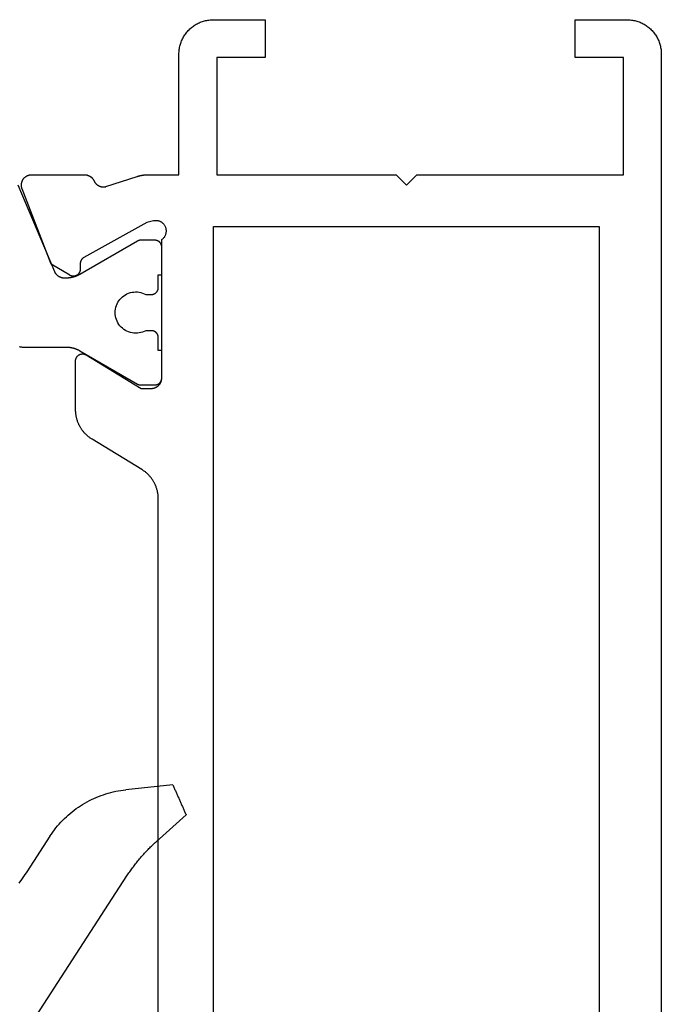
# Model space of a CAD drawing. Units: millimetres. Extents: x 0 to 6178, y -3021 to -50.
# Drawn here: x 5835 to 5853, y -588 to -560 of the extents above; entities that cross this region are included whole.
import ezdxf

# ---------------------------------------------------------------- set-up
doc = ezdxf.new("R2010")
doc.units = ezdxf.units.MM
doc.layers.add('CrossSectionsGums', color=1, linetype='Continuous')
doc.layers.add('CrossSectionsProfils', color=7, linetype='Continuous')

# ---------------------------------------------------------------- blocks, each defined once
blk = doc.blocks.new('08_11077_X', base_point=(0, 2.936))
at = {"layer": 'CrossSectionsProfils', "color": 1, "flags": 128}
blk.add_lwpolyline([(9.488, 21.564), (9.491, 21.552), (9.493, 21.54), (9.495, 21.528), (9.496, 21.516), (9.498, 21.504), (9.499, 21.491), (9.499, 21.479), (9.5, 21.467), (9.5, 21.455), (9.5, 21.455), (9.5, 20.215), (9.5, 20.206), (9.5, 20.198), (9.5, 20.189), (9.501, 20.18), (9.501, 20.172), (9.502, 20.163), (9.502, 20.154), (9.503, 20.145), (9.504, 20.137), (9.505, 20.128), (9.506, 20.119), (9.507, 20.111), (9.508, 20.102), (9.509, 20.093), (9.511, 20.085), (9.512, 20.076), (9.514, 20.068), (9.515, 20.059), (9.517, 20.051), (9.519, 20.042), (9.521, 20.033), (9.523, 20.025), (9.525, 20.017), (9.527, 20.008), (9.53, 20), (9.532, 19.991), (9.534, 19.983), (9.537, 19.975), (9.54, 19.966), (9.542, 19.958), (9.545, 19.95), (9.548, 19.942), (9.551, 19.933), (9.554, 19.925), (9.558, 19.917), (9.561, 19.909), (9.564, 19.901), (9.568, 19.893), (9.571, 19.885), (9.575, 19.877), (9.579, 19.869), (9.583, 19.861), (9.586, 19.854), (9.59, 19.846), (9.594, 19.838), (9.599, 19.83), (9.603, 19.823), (9.607, 19.815), (9.607, 19.815), (10.573, 18.142), (10.574, 18.14), (10.575, 18.138), (10.576, 18.136), (10.577, 18.134), (10.578, 18.132), (10.579, 18.13), (10.58, 18.128), (10.581, 18.126), (10.582, 18.124), (10.583, 18.123), (10.584, 18.121), (10.585, 18.118), (10.586, 18.116), (10.586, 18.114), (10.587, 18.112), (10.588, 18.11), (10.589, 18.108), (10.589, 18.106), (10.59, 18.104), (10.591, 18.102), (10.591, 18.1), (10.592, 18.098), (10.593, 18.096), (10.593, 18.094), (10.594, 18.092), (10.594, 18.089), (10.595, 18.087), (10.595, 18.085), (10.596, 18.083), (10.596, 18.081), (10.597, 18.079), (10.597, 18.077), (10.597, 18.075), (10.598, 18.072), (10.598, 18.07), (10.598, 18.068), (10.599, 18.066), (10.599, 18.064), (10.599, 18.062), (10.599, 18.059), (10.599, 18.057), (10.6, 18.055), (10.6, 18.053), (10.6, 18.051), (10.6, 18.048), (10.6, 18.046), (10.6, 18.044), (10.6, 18.042), (10.6, 18.042), (10.6, 17.636), (10.6, 17.629), (10.6, 17.622), (10.599, 17.616), (10.598, 17.609), (10.597, 17.603), (10.596, 17.597), (10.595, 17.59), (10.593, 17.584), (10.591, 17.577), (10.589, 17.571), (10.587, 17.565), (10.585, 17.559), (10.582, 17.553), (10.579, 17.547), (10.576, 17.541), (10.573, 17.536), (10.57, 17.53), (10.566, 17.524), (10.563, 17.519), (10.559, 17.514), (10.555, 17.509), (10.55, 17.504), (10.546, 17.499), (10.541, 17.494), (10.537, 17.49), (10.532, 17.485), (10.527, 17.481), (10.522, 17.477), (10.516, 17.473), (10.511, 17.469), (10.506, 17.466), (10.5, 17.462), (10.494, 17.459), (10.488, 17.456), (10.483, 17.453), (10.477, 17.451), (10.47, 17.448), (10.464, 17.446), (10.458, 17.444), (10.452, 17.442), (10.445, 17.441), (10.439, 17.439), (10.433, 17.438), (10.426, 17.437), (10.42, 17.437), (10.413, 17.436), (10.407, 17.436), (10.4, 17.436), (10.4, 17.436), (9.6, 17.436), (9.6, 17.536), (9.225, 17.536), (9.218, 17.536), (9.212, 17.536), (9.205, 17.537), (9.199, 17.537), (9.192, 17.538), (9.186, 17.539), (9.18, 17.541), (9.173, 17.542), (9.167, 17.544), (9.161, 17.546), (9.155, 17.548), (9.148, 17.551), (9.142, 17.553), (9.137, 17.556), (9.131, 17.559), (9.125, 17.562), (9.119, 17.566), (9.114, 17.569), (9.109, 17.573), (9.103, 17.577), (9.098, 17.581), (9.093, 17.585), (9.088, 17.59), (9.084, 17.594), (9.079, 17.599), (9.075, 17.604), (9.07, 17.609), (9.066, 17.614), (9.062, 17.619), (9.059, 17.624), (9.055, 17.63), (9.052, 17.636), (9.049, 17.641), (9.046, 17.647), (9.043, 17.653), (9.04, 17.659), (9.038, 17.665), (9.036, 17.671), (9.034, 17.677), (9.032, 17.684), (9.03, 17.69), (9.029, 17.697), (9.028, 17.703), (9.027, 17.709), (9.026, 17.716), (9.025, 17.722), (9.025, 17.729), (9.025, 17.736), (9.025, 17.736), (9.025, 17.895), (9.048, 17.942), (9.067, 17.99), (9.082, 18.04), (9.092, 18.09), (9.098, 18.142), (9.1, 18.194), (9.097, 18.246), (9.09, 18.297), (9.078, 18.347), (9.062, 18.397), (9.041, 18.444), (9.017, 18.49), (8.989, 18.534), (8.957, 18.575), (8.921, 18.613), (8.883, 18.648), (8.842, 18.679), (8.798, 18.707), (8.752, 18.73), (8.703, 18.75), (8.654, 18.765), (8.603, 18.777), (8.552, 18.783), (8.5, 18.786), (8.448, 18.783), (8.397, 18.777), (8.346, 18.765), (8.297, 18.75), (8.248, 18.73), (8.202, 18.707), (8.158, 18.679), (8.117, 18.648), (8.079, 18.613), (8.043, 18.575), (8.011, 18.534), (7.983, 18.49), (7.959, 18.444), (7.938, 18.397), (7.922, 18.347), (7.91, 18.297), (7.903, 18.246), (7.9, 18.194), (7.902, 18.142), (7.908, 18.09), (7.918, 18.04), (7.933, 17.99), (7.952, 17.942), (7.975, 17.895), (7.975, 17.895), (7.975, 17.736), (7.975, 17.729), (7.975, 17.722), (7.974, 17.716), (7.973, 17.709), (7.972, 17.703), (7.971, 17.697), (7.97, 17.69), (7.968, 17.684), (7.966, 17.677), (7.964, 17.671), (7.962, 17.665), (7.96, 17.659), (7.957, 17.653), (7.954, 17.647), (7.951, 17.641), (7.948, 17.636), (7.945, 17.63), (7.941, 17.624), (7.938, 17.619), (7.934, 17.614), (7.93, 17.609), (7.925, 17.604), (7.921, 17.599), (7.916, 17.594), (7.912, 17.59), (7.907, 17.585), (7.902, 17.581), (7.897, 17.577), (7.891, 17.573), (7.886, 17.569), (7.881, 17.566), (7.875, 17.562), (7.869, 17.559), (7.863, 17.556), (7.858, 17.553), (7.852, 17.551), (7.845, 17.548), (7.839, 17.546), (7.833, 17.544), (7.827, 17.542), (7.82, 17.541), (7.814, 17.539), (7.808, 17.538), (7.801, 17.537), (7.795, 17.537), (7.788, 17.536), (7.782, 17.536), (7.775, 17.536), (7.775, 17.536), (7.4, 17.536), (7.4, 17.436), (6.6, 17.436), (6.593, 17.436), (6.587, 17.436), (6.58, 17.437), (6.574, 17.437), (6.567, 17.438), (6.561, 17.439), (6.555, 17.441), (6.548, 17.442), (6.542, 17.444), (6.536, 17.446), (6.53, 17.448), (6.523, 17.451), (6.517, 17.453), (6.512, 17.456), (6.506, 17.459), (6.5, 17.462), (6.494, 17.466), (6.489, 17.469), (6.484, 17.473), (6.478, 17.477), (6.473, 17.481), (6.468, 17.485), (6.463, 17.49), (6.459, 17.494), (6.454, 17.499), (6.45, 17.504), (6.445, 17.509), (6.441, 17.514), (6.437, 17.519), (6.434, 17.524), (6.43, 17.53), (6.427, 17.536), (6.424, 17.541), (6.421, 17.547), (6.418, 17.553), (6.415, 17.559), (6.413, 17.565), (6.411, 17.571), (6.409, 17.577), (6.407, 17.584), (6.405, 17.59), (6.404, 17.597), (6.403, 17.603), (6.402, 17.609), (6.401, 17.616), (6.4, 17.622), (6.4, 17.629), (6.4, 17.636), (6.4, 17.636), (6.4, 18.042), (6.4, 18.044), (6.4, 18.046), (6.4, 18.048), (6.4, 18.051), (6.4, 18.053), (6.4, 18.055), (6.401, 18.057), (6.401, 18.059), (6.401, 18.062), (6.401, 18.064), (6.401, 18.066), (6.402, 18.068), (6.402, 18.07), (6.402, 18.072), (6.403, 18.075), (6.403, 18.077), (6.403, 18.079), (6.404, 18.081), (6.404, 18.083), (6.405, 18.085), (6.405, 18.087), (6.406, 18.089), (6.406, 18.092), (6.407, 18.094), (6.407, 18.096), (6.408, 18.098), (6.409, 18.1), (6.409, 18.102), (6.41, 18.104), (6.411, 18.106), (6.411, 18.108), (6.412, 18.11), (6.413, 18.112), (6.414, 18.114), (6.414, 18.116), (6.415, 18.118), (6.416, 18.121), (6.417, 18.123), (6.418, 18.124), (6.419, 18.126), (6.42, 18.128), (6.421, 18.13), (6.422, 18.132), (6.423, 18.134), (6.424, 18.136), (6.425, 18.138), (6.426, 18.14), (6.427, 18.142), (6.427, 18.142), (7.393, 19.815), (7.397, 19.823), (7.401, 19.83), (7.406, 19.838), (7.41, 19.846), (7.414, 19.854), (7.417, 19.861), (7.421, 19.869), (7.425, 19.877), (7.429, 19.885), (7.432, 19.893), (7.436, 19.901), (7.439, 19.909), (7.442, 19.917), (7.446, 19.925), (7.449, 19.933), (7.452, 19.942), (7.455, 19.95), (7.458, 19.958), (7.46, 19.966), (7.463, 19.975), (7.466, 19.983), (7.468, 19.991), (7.47, 20), (7.473, 20.008), (7.475, 20.017), (7.477, 20.025), (7.479, 20.033), (7.481, 20.042), (7.483, 20.051), (7.485, 20.059), (7.486, 20.068), (7.488, 20.076), (7.489, 20.085), (7.491, 20.093), (7.492, 20.102), (7.493, 20.111), (7.494, 20.119), (7.495, 20.128), (7.496, 20.137), (7.497, 20.145), (7.498, 20.154), (7.498, 20.163), (7.499, 20.172), (7.499, 20.18), (7.5, 20.189), (7.5, 20.198), (7.5, 20.206), (7.5, 20.215), (7.5, 20.215), (7.5, 20.264), (7.5, 20.271), (7.5, 20.278), (7.499, 20.285), (7.499, 20.293), (7.498, 20.3), (7.497, 20.307), (7.496, 20.314), (7.494, 20.322), (7.493, 20.329), (7.491, 20.336), (7.489, 20.343), (7.487, 20.35), (7.485, 20.357), (7.483, 20.364), (7.48, 20.371), (7.477, 20.378), (7.475, 20.384), (7.472, 20.391), (7.468, 20.398), (7.465, 20.404), (7.462, 20.41), (7.458, 20.417), (7.454, 20.423), (7.45, 20.429), (7.446, 20.435), (7.442, 20.441), (7.437, 20.447), (7.433, 20.453), (7.428, 20.458), (7.423, 20.464), (7.418, 20.469), (7.413, 20.474), (7.408, 20.48), (7.403, 20.485), (7.397, 20.489), (7.392, 20.494), (7.386, 20.499), (7.38, 20.503), (7.374, 20.508), (7.368, 20.512), (7.362, 20.516), (7.356, 20.52), (7.35, 20.523), (7.344, 20.527), (7.337, 20.53), (7.331, 20.534), (7.324, 20.537), (7.317, 20.54), (7.317, 20.54), (4.805, 21.606)], dxfattribs=at)
at = {"layer": 'CrossSectionsProfils', "flags": 128}
for points in [[(5.89, 17.867), (6.903, 19.697), (6.905, 19.701), (6.907, 19.705), (6.909, 19.708), (6.912, 19.712), (6.914, 19.716), (6.917, 19.719), (6.919, 19.723), (6.922, 19.726), (6.925, 19.729), (6.928, 19.733), (6.931, 19.736), (6.934, 19.739), (6.937, 19.742), (6.94, 19.745), (6.943, 19.748), (6.946, 19.751), (6.95, 19.754), (6.953, 19.757), (6.956, 19.759), (6.96, 19.762), (6.963, 19.764), (6.967, 19.767), (6.971, 19.769), (6.974, 19.772), (6.978, 19.774), (6.982, 19.776), (6.986, 19.778), (6.99, 19.78), (6.994, 19.782), (6.998, 19.784), (7.002, 19.785), (7.006, 19.787), (7.01, 19.788), (7.014, 19.79), (7.018, 19.791), (7.022, 19.792), (7.027, 19.794), (7.031, 19.795), (7.035, 19.796), (7.039, 19.796), (7.044, 19.797), (7.048, 19.798), (7.052, 19.799), (7.057, 19.799), (7.061, 19.799), (7.065, 19.8), (7.07, 19.8), (7.074, 19.8), (7.074, 19.8), (7.249, 19.803), (7.258, 19.804), (7.266, 19.804), (7.275, 19.805), (7.284, 19.807), (7.292, 19.809), (7.301, 19.811), (7.309, 19.814), (7.317, 19.817), (7.325, 19.82), (7.333, 19.824), (7.341, 19.828), (7.348, 19.832), (7.356, 19.837), (7.363, 19.842), (7.37, 19.847), (7.377, 19.852), (7.383, 19.858), (7.389, 19.864), (7.395, 19.871), (7.401, 19.877), (7.406, 19.884), (7.411, 19.892), (7.416, 19.899), (7.42, 19.906), (7.424, 19.914), (7.428, 19.922), (7.431, 19.93), (7.435, 19.938), (7.437, 19.947), (7.439, 19.955), (7.441, 19.963), (7.443, 19.972), (7.444, 19.981), (7.445, 19.989), (7.445, 19.998), (7.445, 20.007), (7.445, 20.016), (7.444, 20.024), (7.443, 20.033), (7.442, 20.042), (7.44, 20.05), (7.438, 20.058), (7.435, 20.067), (7.432, 20.075), (7.429, 20.083), (7.425, 20.091), (7.421, 20.099), (7.417, 20.106), (7.417, 20.106), (7.095, 20.641), (4.909, 21.489), (4.897, 21.493), (4.886, 21.497), (4.874, 21.5), (4.862, 21.503), (4.85, 21.505), (4.838, 21.507), (4.826, 21.509), (4.814, 21.509), (4.802, 21.51), (4.79, 21.509), (4.778, 21.509), (4.766, 21.508), (4.754, 21.506), (4.742, 21.504), (4.73, 21.501), (4.718, 21.498), (4.706, 21.495), (4.695, 21.491), (4.684, 21.486), (4.673, 21.481), (4.662, 21.476), (4.651, 21.47), (4.641, 21.464), (4.631, 21.457), (4.621, 21.45), (4.611, 21.443), (4.602, 21.435), (4.593, 21.427), (4.584, 21.418), (4.576, 21.409), (4.568, 21.4), (4.561, 21.39), (4.554, 21.381), (4.547, 21.371), (4.541, 21.36), (4.535, 21.35), (4.529, 21.339), (4.524, 21.328), (4.52, 21.316), (4.516, 21.305), (4.512, 21.293), (4.509, 21.282), (4.506, 21.27), (4.504, 21.258), (4.502, 21.246), (4.501, 21.234), (4.5, 21.222), (4.5, 21.21), (4.5, 21.21), (4.5, 19.674), (4.5, 19.667), (4.5, 19.66), (4.501, 19.653), (4.501, 19.646), (4.502, 19.639), (4.503, 19.631), (4.504, 19.624), (4.505, 19.617), (4.507, 19.61), (4.509, 19.603), (4.51, 19.596), (4.512, 19.589), (4.514, 19.583), (4.517, 19.576), (4.519, 19.569), (4.522, 19.562), (4.524, 19.556), (4.527, 19.549), (4.53, 19.543), (4.534, 19.536), (4.537, 19.53), (4.541, 19.524), (4.544, 19.517), (4.548, 19.511), (4.552, 19.505), (4.556, 19.499), (4.56, 19.494), (4.565, 19.488), (4.569, 19.482), (4.574, 19.477), (4.579, 19.472), (4.584, 19.466), (4.589, 19.461), (4.594, 19.456), (4.599, 19.451), (4.605, 19.447), (4.61, 19.442), (4.616, 19.438), (4.621, 19.433), (4.627, 19.429), (4.633, 19.425), (4.639, 19.421), (4.645, 19.417), (4.652, 19.414), (4.658, 19.41), (4.664, 19.407), (4.671, 19.404), (4.677, 19.401), (4.677, 19.401), (4.685, 19.397), (4.693, 19.393), (4.7, 19.389), (4.708, 19.385), (4.715, 19.38), (4.723, 19.375), (4.73, 19.37), (4.737, 19.365), (4.744, 19.36), (4.75, 19.354), (4.757, 19.348), (4.763, 19.342), (4.769, 19.336), (4.775, 19.33), (4.781, 19.323), (4.787, 19.317), (4.792, 19.31), (4.797, 19.303), (4.802, 19.296), (4.807, 19.289), (4.812, 19.281), (4.816, 19.274), (4.82, 19.266), (4.824, 19.258), (4.828, 19.25), (4.831, 19.242), (4.834, 19.234), (4.837, 19.226), (4.84, 19.218), (4.843, 19.209), (4.845, 19.201), (4.847, 19.193), (4.849, 19.184), (4.85, 19.175), (4.852, 19.167), (4.853, 19.158), (4.853, 19.15), (4.854, 19.141), (4.854, 19.132), (4.854, 19.123), (4.854, 19.115), (4.854, 19.106), (4.853, 19.097), (4.852, 19.089), (4.851, 19.08), (4.849, 19.072), (4.847, 19.063), (4.845, 19.055), (4.845, 19.055), (4.549, 18.146), (4.547, 18.14), (4.545, 18.134), (4.543, 18.127), (4.541, 18.121), (4.54, 18.115), (4.538, 18.108), (4.536, 18.102), (4.534, 18.096), (4.533, 18.089), (4.531, 18.083), (4.529, 18.077), (4.528, 18.07), (4.526, 18.064), (4.525, 18.057), (4.523, 18.051), (4.522, 18.045), (4.521, 18.038), (4.519, 18.032), (4.518, 18.025), (4.517, 18.019), (4.516, 18.012), (4.515, 18.006), (4.513, 18), (4.512, 17.993), (4.511, 17.987), (4.51, 17.98), (4.509, 17.974), (4.509, 17.967), (4.508, 17.961), (4.507, 17.954), (4.506, 17.948), (4.506, 17.941), (4.505, 17.934), (4.504, 17.928), (4.504, 17.921), (4.503, 17.915), (4.503, 17.908), (4.502, 17.902), (4.502, 17.895), (4.501, 17.889), (4.501, 17.882), (4.501, 17.876), (4.501, 17.869), (4.5, 17.862), (4.5, 17.856), (4.5, 17.849), (4.5, 17.843), (4.5, 17.836), (4.5, 17.836), (4.5, 16.936), (1, 16.936), (0.967, 16.935), (0.935, 16.933), (0.902, 16.931), (0.869, 16.927), (0.837, 16.922), (0.805, 16.916), (0.773, 16.909), (0.741, 16.901), (0.71, 16.892), (0.679, 16.882), (0.648, 16.871), (0.617, 16.859), (0.587, 16.846), (0.558, 16.832), (0.529, 16.817), (0.5, 16.802), (0.472, 16.785), (0.444, 16.767), (0.418, 16.748), (0.391, 16.729), (0.366, 16.709), (0.341, 16.687), (0.316, 16.665), (0.293, 16.643), (0.27, 16.619), (0.248, 16.595), (0.227, 16.57), (0.207, 16.544), (0.187, 16.518), (0.169, 16.491), (0.151, 16.464), (0.134, 16.436), (0.118, 16.407), (0.103, 16.378), (0.089, 16.348), (0.076, 16.318), (0.064, 16.288), (0.053, 16.257), (0.043, 16.226), (0.034, 16.194), (0.026, 16.163), (0.019, 16.131), (0.013, 16.098), (0.009, 16.066), (0.005, 16.034), (0.002, 16.001), (0.001, 15.968), (0, 15.936), (0, 15.936), (0, 14.436), (1.1, 14.436), (1.1, 15.836), (4.5, 15.836), (4.5, 10.636), (4.8, 10.336), (4.5, 10.036), (4.5, 4.036), (1.1, 4.036), (1.1, 5.436), (0, 5.436), (0, 3.936), (0.001, 3.903), (0.002, 3.87), (0.005, 3.838), (0.009, 3.805), (0.013, 3.773), (0.019, 3.74), (0.026, 3.708), (0.034, 3.677), (0.043, 3.645), (0.053, 3.614), (0.064, 3.583), (0.076, 3.553), (0.089, 3.523), (0.103, 3.493), (0.118, 3.464), (0.134, 3.436), (0.151, 3.407), (0.169, 3.38), (0.187, 3.353), (0.207, 3.327), (0.227, 3.301), (0.248, 3.276), (0.27, 3.252), (0.293, 3.228), (0.316, 3.206), (0.341, 3.184), (0.366, 3.163), (0.391, 3.142), (0.418, 3.123), (0.444, 3.104), (0.472, 3.086), (0.5, 3.07), (0.529, 3.054), (0.558, 3.039), (0.587, 3.025), (0.617, 3.012), (0.648, 3), (0.679, 2.989), (0.71, 2.979), (0.741, 2.97), (0.773, 2.962), (0.805, 2.955), (0.837, 2.949), (0.869, 2.944), (0.902, 2.94), (0.935, 2.938), (0.967, 2.936), (1, 2.936), (1, 2.936), (76.1, 2.936)], [(38.193, 17.536), (13.907, 17.536), (13.886, 17.536), (13.865, 17.536), (13.843, 17.538), (13.822, 17.539), (13.801, 17.541), (13.78, 17.544), (13.758, 17.547), (13.737, 17.55), (13.716, 17.554), (13.696, 17.558), (13.675, 17.563), (13.654, 17.568), (13.633, 17.574), (13.613, 17.58), (13.593, 17.586), (13.572, 17.593), (13.552, 17.601), (13.533, 17.608), (13.513, 17.617), (13.493, 17.625), (13.474, 17.634), (13.455, 17.644), (13.436, 17.654), (13.417, 17.664), (13.399, 17.675), (13.38, 17.686), (13.362, 17.697), (13.345, 17.709), (13.327, 17.721), (13.31, 17.734), (13.293, 17.746), (13.276, 17.76), (13.26, 17.773), (13.244, 17.787), (13.228, 17.802), (13.212, 17.816), (13.197, 17.831), (13.182, 17.847), (13.168, 17.862), (13.154, 17.878), (13.14, 17.894), (13.126, 17.911), (13.113, 17.928), (13.1, 17.945), (13.088, 17.962), (13.076, 17.98), (13.064, 17.998), (13.053, 18.016), (13.053, 18.016), (12.177, 19.455), (12.166, 19.473), (12.154, 19.491), (12.142, 19.509), (12.13, 19.526), (12.117, 19.543), (12.104, 19.56), (12.091, 19.577), (12.077, 19.593), (12.062, 19.609), (12.048, 19.624), (12.033, 19.64), (12.018, 19.655), (12.002, 19.669), (11.987, 19.684), (11.97, 19.698), (11.954, 19.711), (11.937, 19.725), (11.92, 19.738), (11.903, 19.75), (11.886, 19.762), (11.868, 19.774), (11.85, 19.786), (11.832, 19.797), (11.813, 19.807), (11.794, 19.817), (11.775, 19.827), (11.756, 19.837), (11.737, 19.846), (11.717, 19.854), (11.698, 19.863), (11.678, 19.87), (11.658, 19.878), (11.638, 19.885), (11.617, 19.891), (11.597, 19.897), (11.576, 19.903), (11.556, 19.908), (11.535, 19.913), (11.514, 19.917), (11.493, 19.921), (11.472, 19.924), (11.451, 19.927), (11.43, 19.93), (11.408, 19.932), (11.387, 19.933), (11.366, 19.935), (11.344, 19.935), (11.323, 19.936), (11.323, 19.936), (9.9, 19.936), (9.891, 19.935), (9.882, 19.935), (9.874, 19.934), (9.865, 19.932), (9.856, 19.931), (9.848, 19.929), (9.839, 19.926), (9.831, 19.923), (9.823, 19.92), (9.815, 19.916), (9.807, 19.912), (9.799, 19.908), (9.791, 19.904), (9.784, 19.899), (9.777, 19.893), (9.77, 19.888), (9.764, 19.882), (9.757, 19.876), (9.751, 19.869), (9.746, 19.863), (9.74, 19.856), (9.735, 19.849), (9.73, 19.841), (9.726, 19.834), (9.722, 19.826), (9.718, 19.818), (9.714, 19.81), (9.711, 19.801), (9.708, 19.793), (9.706, 19.785), (9.704, 19.776), (9.703, 19.767), (9.701, 19.759), (9.701, 19.75), (9.7, 19.741), (9.7, 19.732), (9.7, 19.723), (9.701, 19.715), (9.702, 19.706), (9.704, 19.697), (9.706, 19.688), (9.708, 19.68), (9.711, 19.672), (9.714, 19.663), (9.717, 19.655), (9.721, 19.647), (9.725, 19.639), (9.729, 19.632), (9.729, 19.632), (10.7, 18.036), (10.7, 17.736), (10.7, 17.726), (10.699, 17.716), (10.699, 17.706), (10.697, 17.696), (10.696, 17.687), (10.694, 17.677), (10.692, 17.667), (10.69, 17.658), (10.687, 17.648), (10.684, 17.639), (10.681, 17.63), (10.677, 17.621), (10.673, 17.612), (10.669, 17.603), (10.665, 17.594), (10.66, 17.586), (10.655, 17.577), (10.649, 17.569), (10.644, 17.561), (10.638, 17.553), (10.632, 17.545), (10.626, 17.538), (10.619, 17.53), (10.612, 17.523), (10.605, 17.517), (10.598, 17.51), (10.59, 17.504), (10.583, 17.498), (10.575, 17.492), (10.567, 17.486), (10.558, 17.481), (10.55, 17.476), (10.541, 17.471), (10.533, 17.466), (10.524, 17.462), (10.515, 17.458), (10.506, 17.455), (10.496, 17.451), (10.487, 17.448), (10.478, 17.446), (10.468, 17.443), (10.459, 17.441), (10.449, 17.44), (10.439, 17.438), (10.429, 17.437), (10.42, 17.436), (10.41, 17.436), (10.4, 17.436), (10.4, 17.436), (6.383, 17.436), (6.373, 17.421), (6.362, 17.408), (6.35, 17.394), (6.338, 17.382), (6.325, 17.371), (6.311, 17.36), (6.297, 17.35), (6.282, 17.341), (6.266, 17.332), (6.25, 17.325), (6.234, 17.319), (6.217, 17.313), (6.2, 17.309), (6.183, 17.305), (6.166, 17.303), (6.148, 17.301), (6.131, 17.301), (6.113, 17.301), (6.096, 17.303), (6.079, 17.306), (6.062, 17.309), (6.045, 17.314), (6.028, 17.32), (6.012, 17.326), (5.996, 17.334), (5.981, 17.342), (5.966, 17.351), (5.952, 17.362), (5.938, 17.372), (5.925, 17.384), (5.913, 17.397), (5.901, 17.41), (5.89, 17.424), (5.88, 17.438), (5.871, 17.453), (5.863, 17.469), (5.856, 17.485), (5.85, 17.501), (5.844, 17.518), (5.84, 17.534), (5.837, 17.552), (5.834, 17.569), (5.833, 17.586), (5.833, 17.604), (5.833, 17.621), (5.835, 17.639), (5.838, 17.656), (5.841, 17.673), (5.841, 17.673), (5.89, 17.867)], [(6, 15.936), (6, 4.736), (46.1, 4.736), (46.1, 15.936), (6, 15.936)]]:
    blk.add_lwpolyline(points, dxfattribs=at)
blk = doc.blocks.new('108_3186_6', base_point=(379.83, 551.434))
at = {"layer": 'CrossSectionsGums'}
for p, q in [((405.018, 567.97), (415.92, 551.183)), ((412.862, 551.287), (412.779, 551.398)), ((412.942, 551.175), (412.862, 551.287)), ((413.019, 551.06), (412.942, 551.175)), ((413.687, 550.032), (413.019, 551.06)), ((415.92, 551.183), (415.94, 551.153)), ((415.94, 551.153), (415.96, 551.122)), ((415.96, 551.122), (415.98, 551.092)), ((415.98, 551.092), (416.001, 551.062)), ((416.001, 551.062), (416.022, 551.032)), ((416.022, 551.032), (416.043, 551.003)), ((416.043, 551.003), (416.064, 550.973)), ((416.064, 550.973), (416.085, 550.944)), ((416.085, 550.944), (416.107, 550.915)), ((416.107, 550.915), (416.129, 550.886)), ((416.129, 550.886), (416.151, 550.857)), ((416.151, 550.857), (416.173, 550.828)), ((416.173, 550.828), (416.196, 550.799)), ((416.196, 550.799), (416.218, 550.771)), ((416.218, 550.771), (416.241, 550.743)), ((416.241, 550.743), (416.264, 550.715)), ((416.264, 550.715), (416.288, 550.687)), ((416.288, 550.687), (416.311, 550.659)), ((416.311, 550.659), (416.335, 550.632)), ((416.335, 550.632), (416.359, 550.604)), ((416.359, 550.604), (416.383, 550.577)), ((416.383, 550.577), (416.407, 550.55)), ((416.407, 550.55), (416.432, 550.523)), ((416.432, 550.523), (416.456, 550.496)), ((416.456, 550.496), (416.481, 550.47)), ((416.481, 550.47), (416.506, 550.444)), ((416.506, 550.444), (416.532, 550.417)), ((416.532, 550.417), (416.557, 550.391)), ((416.557, 550.391), (416.583, 550.366)), ((416.583, 550.366), (416.609, 550.34)), ((416.609, 550.34), (416.635, 550.315)), ((416.635, 550.315), (416.661, 550.289)), ((416.661, 550.289), (416.687, 550.264)), ((416.687, 550.264), (416.714, 550.24)), ((416.714, 550.24), (416.741, 550.215)), ((416.741, 550.215), (416.768, 550.191)), ((416.768, 550.191), (417.637, 549.408)), ((413.687, 550.032), (413.728, 549.97)), ((413.728, 549.97), (413.77, 549.91)), ((413.77, 549.91), (413.815, 549.85)), ((413.815, 549.85), (413.86, 549.792)), ((413.86, 549.792), (413.907, 549.734)), ((413.907, 549.734), (413.956, 549.678)), ((413.956, 549.678), (414.005, 549.623)), ((414.005, 549.623), (414.057, 549.569)), ((414.057, 549.569), (414.109, 549.517)), ((414.109, 549.517), (414.163, 549.466)), ((414.163, 549.466), (414.218, 549.416)), ((414.218, 549.416), (414.274, 549.368)), ((414.274, 549.368), (414.332, 549.321)), ((414.332, 549.321), (414.39, 549.275)), ((414.39, 549.275), (414.45, 549.231)), ((414.45, 549.231), (414.51, 549.189)), ((417.54, 549.191), (417.551, 549.215)), ((417.551, 549.215), (417.561, 549.239)), ((417.561, 549.239), (417.572, 549.263)), ((417.572, 549.263), (417.583, 549.287)), ((417.583, 549.287), (417.594, 549.312)), ((417.594, 549.312), (417.604, 549.336)), ((417.604, 549.336), (417.615, 549.36)), ((417.615, 549.36), (417.626, 549.384)), ((417.626, 549.384), (417.637, 549.408)), ((414.51, 549.189), (414.572, 549.148)), ((414.572, 549.148), (414.635, 549.108)), ((414.635, 549.108), (414.699, 549.07)), ((414.699, 549.07), (414.763, 549.034)), ((414.763, 549.034), (414.829, 548.999)), ((414.829, 548.999), (414.895, 548.966)), ((414.895, 548.966), (414.962, 548.934)), ((414.962, 548.934), (415.03, 548.904)), ((417.422, 548.925), (417.432, 548.95)), ((417.432, 548.95), (417.443, 548.974)), ((417.443, 548.974), (417.454, 548.998)), ((417.454, 548.998), (417.465, 549.022)), ((417.465, 549.022), (417.475, 549.046)), ((417.475, 549.046), (417.486, 549.07)), ((417.486, 549.07), (417.497, 549.094)), ((417.497, 549.094), (417.508, 549.119)), ((417.508, 549.119), (417.518, 549.143)), ((417.518, 549.143), (417.529, 549.167)), ((417.529, 549.167), (417.54, 549.191)), ((415.03, 548.904), (415.099, 548.876)), ((415.099, 548.876), (415.168, 548.85)), ((415.168, 548.85), (415.238, 548.825)), ((415.238, 548.825), (415.309, 548.802)), ((415.309, 548.802), (415.38, 548.781)), ((415.38, 548.781), (415.451, 548.761)), ((415.451, 548.761), (415.523, 548.744)), ((415.523, 548.744), (415.596, 548.728)), ((415.596, 548.728), (415.669, 548.714)), ((415.669, 548.714), (415.742, 548.701)), ((415.742, 548.701), (415.815, 548.691)), ((415.815, 548.691), (415.889, 548.682)), ((417.25, 548.539), (415.889, 548.682)), ((417.293, 548.636), (417.303, 548.66)), ((417.303, 548.66), (417.314, 548.684)), ((417.314, 548.684), (417.325, 548.708)), ((417.325, 548.708), (417.336, 548.732)), ((417.336, 548.732), (417.346, 548.757)), ((417.346, 548.757), (417.357, 548.781)), ((417.357, 548.781), (417.368, 548.805)), ((417.368, 548.805), (417.379, 548.829)), ((417.379, 548.829), (417.389, 548.853)), ((417.389, 548.853), (417.4, 548.877)), ((417.4, 548.877), (417.411, 548.901)), ((417.411, 548.901), (417.422, 548.925)), ((417.25, 548.539), (417.26, 548.563)), ((417.26, 548.563), (417.271, 548.588)), ((417.271, 548.588), (417.282, 548.612)), ((417.282, 548.612), (417.293, 548.636))]:
    blk.add_line(p, q, dxfattribs=at)
blk = doc.blocks.new('CS_2VERT2', base_point=(0, -520))
at = {"layer": 'CrossSectionsGums', "yscale": -1}
blk.add_blockref('108_3186_6', (-51.6, -584.7), dxfattribs=at)
at = {"layer": 'CrossSectionsProfils', "yscale": -1, "rotation": 270}
blk.add_blockref('08_11077_X', (0, -559.6), dxfattribs=at)

msp = doc.modelspace()

# ---------------------------------------------------------------- block references
msp.add_blockref('CS_2VERT2', (5853.4, -520))
at = {"layer": 'CrossSectionsGums', "yscale": -1}
msp.add_blockref('108_3186_6', (5801.8, -584.7), dxfattribs=at)
at = {"layer": 'CrossSectionsProfils', "yscale": -1, "rotation": 270}
msp.add_blockref('08_11077_X', (5853.4, -559.6), dxfattribs=at)

doc.saveas('drawing.dxf')
